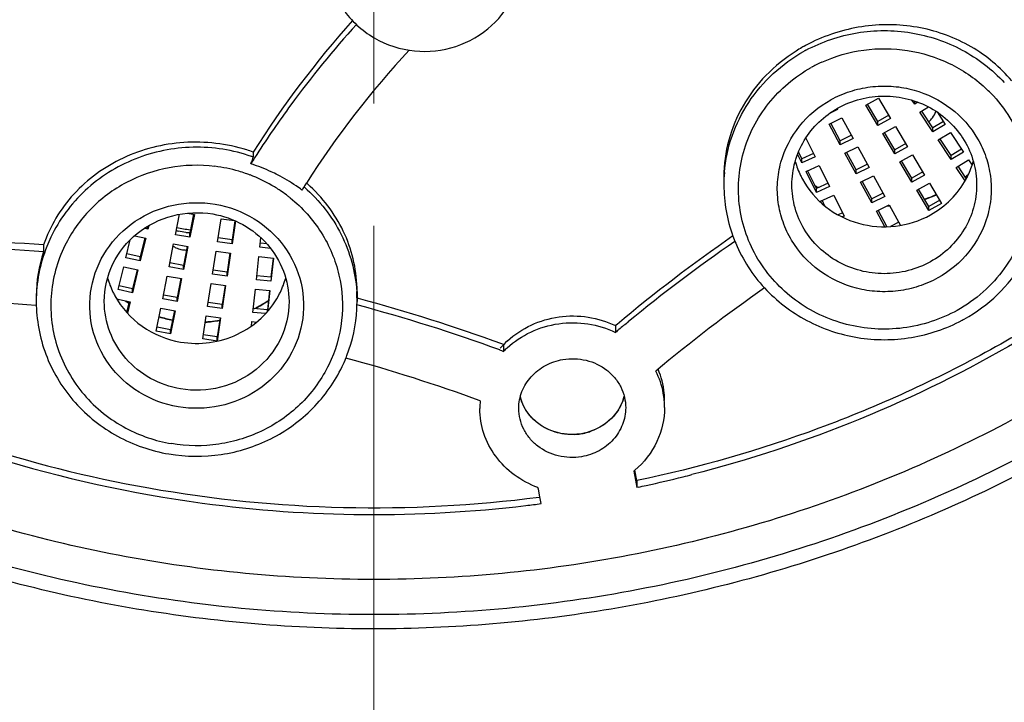
# Model space of a CAD drawing. Units: millimetres. Extents: x 72 to 8980, y -1552 to 626.
# Drawn here: x 8437 to 8457, y 235 to 249 of the extents above; entities that cross this region are included whole.
import ezdxf

# ---------------------------------------------------------------- set-up
doc = ezdxf.new("R2010")
doc.units = ezdxf.units.MM
doc.header["$MEASUREMENT"] = 0
doc.linetypes.add('CENTER', pattern=[2, 1.25, -0.25, 0.25, -0.25])
doc.layers.add('Centerline', color=4, linetype='CENTER', lineweight=15)
doc.layers.add('Dimensions', color=7, linetype='Continuous')
doc.styles.get("Standard").update_dxf_attribs({"font": 'helr45w_0.ttf'})
doc.dimstyles.get("Standard").update_dxf_attribs({"dimscale": 10, "dimtxt": 2.5, "dimasz": 0.8, "dimexe": 1, "dimexo": 1, "dimgap": 1, "dimtad": 2, "dimtih": 1, "dimtoh": 1, "dimdec": 0, "dimzin": 0, "dimdsep": 46, "dimtxsty": 'Standard', "dimblk": 'DOT', "dimcen": 2, "dimclrd": 1, "dimclre": 1, "dimclrt": 1, "dimadec": 0, "dimazin": 0, "dimtfac": 1, "dimtdec": 0, "dimtofl": 0, "dimtmove": 0, "dimatfit": 3, "dimfxl": 1, "dimtolj": 1, "dimtzin": 0, "dimarcsym": 0})

# ---------------------------------------------------------------- blocks, each defined once
blk = doc.blocks.new('_Dot')
at = {"color": 0, "linetype": 'ByBlock', "lineweight": -2}
blk.add_line((-0.5, 0), (-1, 0), dxfattribs=at)
at = {"color": 0, "linetype": 'ByBlock', "const_width": 0.5}
blk.add_lwpolyline([(-0.25, 0, 1), (0.25, 0, 1)], format="xyb", close=True, dxfattribs=at)
blk = doc.blocks.new('*D6')
at = {"layer": 'Dimensions', "color": 1, "lineweight": -2, "transparency": 16777216}
for p, q in [((8453.831, 327.087), (8557.192, 327.087)), ((8547.192, 319.087), (8547.192, 81.849)), ((8453.831, 73.849), (8557.192, 73.849))]:
    blk.add_line(p, q, dxfattribs=at)
at = {"layer": 'Dimensions', "color": 1, "lineweight": -2, "transparency": 16777216, "xscale": 8, "yscale": 8, "zscale": 8}
for p, rotation in [((8547.192, 327.087), 90), ((8547.192, 73.849), 270)]:
    blk.add_blockref('_Dot', p, dxfattribs=dict(at, rotation=rotation))
at = {"layer": 'Dimensions', "color": 1, "transparency": 16777216, "insert": (8585.066, 200.468), "char_height": 25, "attachment_point": 5}
blk.add_mtext('\\A1;255', dxfattribs=at)

msp = doc.modelspace()

# ---------------------------------------------------------------- linework, layer by layer
at = {"linetype": 'Continuous'}
for p, q in [((8453.893, 247.336), (8454.151, 247.48)), ((8454.141, 246.923), (8453.893, 247.336)), ((8454.141, 247.005), (8453.929, 247.358)), ((8454.151, 247.48), (8454.4, 247.066)), ((8454.893, 247.353), (8454.837, 247.437)), ((8454.893, 247.353), (8454.893, 247.421)), ((8454.961, 247.394), (8454.893, 247.353)), ((8453.314, 247.249), (8453.148, 247.165)), ((8453.304, 247.267), (8453.314, 247.249)), ((8454.365, 247.129), (8454.141, 247.005)), ((8454.999, 247.192), (8455.175, 247.299)), ((8455.266, 246.788), (8454.999, 247.192)), ((8455.266, 246.87), (8455.037, 247.216)), ((8455.35, 247.196), (8455.517, 246.942)), ((8453.142, 246.946), (8453.406, 247.079)), ((8453.372, 246.523), (8453.142, 246.946)), ((8453.372, 246.605), (8453.176, 246.965)), ((8453.406, 247.079), (8453.636, 246.656)), ((8454.4, 247.066), (8454.141, 246.923)), ((8454.141, 246.923), (8454.141, 247.005)), ((8455.481, 247.002), (8455.266, 246.87)), ((8455.517, 246.942), (8455.266, 246.788)), ((8453.603, 246.721), (8453.372, 246.605)), ((8454.241, 246.757), (8454.499, 246.9)), ((8454.489, 246.343), (8454.241, 246.757)), ((8454.489, 246.425), (8454.277, 246.779)), ((8454.499, 246.9), (8454.748, 246.487)), ((8455.266, 246.788), (8455.266, 246.87)), ((8455.372, 246.627), (8455.624, 246.78)), ((8455.624, 246.78), (8455.89, 246.377)), ((8452.667, 246.663), (8452.856, 246.277)), ((8453.636, 246.656), (8453.372, 246.523)), ((8453.372, 246.523), (8453.372, 246.605)), ((8454.713, 246.549), (8454.489, 246.425)), ((8455.639, 246.223), (8455.372, 246.627)), ((8455.639, 246.305), (8455.41, 246.652)), ((8452.586, 246.154), (8452.499, 246.332)), ((8452.586, 246.237), (8452.516, 246.379)), ((8452.825, 246.345), (8452.586, 246.237)), ((8453.464, 246.353), (8453.729, 246.486)), ((8453.695, 245.93), (8453.464, 246.353)), ((8453.695, 246.012), (8453.499, 246.372)), ((8453.729, 246.486), (8453.959, 246.063)), ((8454.748, 246.487), (8454.489, 246.343)), ((8454.489, 246.343), (8454.489, 246.425)), ((8454.589, 246.178), (8454.847, 246.321)), ((8454.847, 246.321), (8455.096, 245.907)), ((8455.854, 246.437), (8455.639, 246.305)), ((8455.89, 246.377), (8455.639, 246.223)), ((8452.856, 246.277), (8452.586, 246.154)), ((8452.586, 246.154), (8452.586, 246.237)), ((8453.926, 246.128), (8453.695, 246.012)), ((8454.837, 245.764), (8454.589, 246.178)), ((8454.837, 245.846), (8454.625, 246.199)), ((8455.639, 246.223), (8455.639, 246.305)), ((8455.745, 246.062), (8455.997, 246.215)), ((8455.997, 246.215), (8456.067, 246.109)), ((8452.671, 245.982), (8452.941, 246.104)), ((8452.882, 245.549), (8452.671, 245.982)), ((8452.882, 245.631), (8452.703, 245.997)), ((8452.941, 246.104), (8453.152, 245.671)), ((8453.959, 246.063), (8453.695, 245.93)), ((8453.695, 245.93), (8453.695, 246.012)), ((8455.061, 245.97), (8454.837, 245.846)), ((8455.924, 245.79), (8455.745, 246.062)), ((8455.949, 245.835), (8455.783, 246.087)), ((8450.99, 245.872), (8450.99, 245.706)), ((8453.121, 245.739), (8452.882, 245.631)), ((8453.787, 245.761), (8454.051, 245.893)), ((8454.017, 245.337), (8453.787, 245.761)), ((8454.017, 245.419), (8453.821, 245.779)), ((8454.051, 245.893), (8454.281, 245.47)), ((8455.096, 245.907), (8454.837, 245.764)), ((8454.837, 245.764), (8454.837, 245.846)), ((8454.937, 245.598), (8455.195, 245.742)), ((8455.195, 245.742), (8455.444, 245.328)), ((8453.152, 245.671), (8452.882, 245.549)), ((8452.882, 245.549), (8452.882, 245.631)), ((8454.248, 245.536), (8454.017, 245.419)), ((8455.185, 245.184), (8454.937, 245.598)), ((8455.185, 245.267), (8454.973, 245.62)), ((8452.967, 245.376), (8453.237, 245.498)), ((8452.987, 245.336), (8452.967, 245.376)), ((8453.058, 245.274), (8453, 245.392)), ((8453.237, 245.498), (8453.449, 245.066)), ((8454.281, 245.47), (8454.017, 245.337)), ((8454.017, 245.337), (8454.017, 245.419)), ((8455.409, 245.391), (8455.185, 245.267)), ((8455.444, 245.328), (8455.185, 245.184)), ((8453.418, 245.134), (8453.326, 245.093)), ((8454.109, 245.168), (8454.373, 245.301)), ((8454.282, 244.85), (8454.109, 245.168)), ((8454.326, 244.852), (8454.144, 245.186)), ((8454.373, 245.301), (8454.604, 244.877)), ((8455.185, 245.184), (8455.185, 245.267)), ((8439.773, 244.688), (8439.855, 245.105)), ((8453.449, 245.066), (8453.413, 245.05)), ((8454.571, 244.943), (8454.396, 244.855)), ((8439.209, 244.803), (8439.138, 244.819)), ((8439.226, 244.872), (8439.209, 244.803)), ((8439.209, 244.803), (8439.209, 244.863)), ((8440.066, 244.716), (8439.787, 244.767)), ((8438.76, 244.217), (8438.849, 244.583)), ((8438.94, 244.667), (8439.163, 244.617)), ((8439.145, 244.621), (8439.05, 244.234)), ((8439.163, 244.617), (8439.05, 244.152)), ((8440.066, 244.634), (8439.773, 244.688)), ((8437.075, 244.477), (8437.075, 244.339)), ((8439.642, 244.031), (8439.735, 244.5)), ((8439.735, 244.5), (8440.028, 244.446)), ((8439.05, 244.152), (8438.76, 244.217)), ((8439.05, 244.234), (8438.777, 244.295)), ((8439.05, 244.152), (8439.05, 244.234)), ((8439.935, 244.059), (8439.657, 244.11)), ((8438.601, 243.566), (8438.714, 244.031)), ((8438.714, 244.031), (8439.005, 243.966)), ((8438.986, 243.97), (8438.891, 243.583)), ((8439.005, 243.966), (8438.891, 243.5)), ((8439.935, 243.977), (8439.642, 244.031)), ((8439.512, 243.373), (8439.605, 243.843)), ((8439.605, 243.843), (8439.898, 243.789)), ((8439.882, 243.792), (8439.805, 243.402)), ((8439.898, 243.789), (8439.805, 243.32)), ((8438.891, 243.5), (8438.601, 243.566)), ((8438.891, 243.583), (8438.618, 243.644)), ((8438.891, 243.5), (8438.891, 243.583)), ((8436.925, 243.432), (8436.925, 243.322)), ((8438.568, 243.377), (8438.846, 243.314)), ((8438.827, 243.319), (8438.773, 243.099)), ((8438.846, 243.314), (8438.789, 243.082)), ((8439.805, 243.32), (8439.512, 243.373)), ((8439.805, 243.402), (8439.526, 243.453)), ((8439.805, 243.32), (8439.805, 243.402)), ((8436.931, 243.242), (8436.919, 243.243)), ((8439.381, 242.716), (8439.475, 243.186)), ((8439.475, 243.186), (8439.768, 243.132)), ((8439.752, 243.135), (8439.674, 242.745)), ((8439.768, 243.132), (8439.674, 242.663)), ((8439.674, 242.663), (8439.381, 242.716)), ((8439.674, 242.745), (8439.396, 242.796)), ((8439.674, 242.663), (8439.674, 242.745)), ((8448.806, 242.854), (8448.775, 242.829)), ((8448.775, 242.829), (8448.775, 242.69)), ((8446.404, 242.332), (8446.44, 242.318)), ((8446.44, 242.318), (8446.484, 242.302)), ((8446.484, 242.44), (8446.448, 242.454)), ((8446.484, 242.44), (8446.484, 242.302)), ((8449.146, 239.85), (8449.195, 239.594)), ((8449.209, 239.659), (8449.169, 239.87)), ((8447.195, 239.482), (8447.188, 239.518)), ((8447.225, 239.325), (8447.195, 239.482)), ((8449.195, 239.594), (8449.209, 239.521)), ((8449.209, 239.659), (8449.209, 239.521)), ((8449.24, 239.527), (8449.209, 239.521)), ((8447.225, 239.324), (8447.21, 239.322)), ((8447.251, 239.189), (8447.225, 239.325))]:
    msp.add_line(p, q, dxfattribs=at)
at = {"color": 7, "linetype": 'Continuous'}
for p, q in [((8441.361, 246.377), (8441.361, 246.274)), ((8440.022, 245.129), (8440.159, 245.103)), ((8440.143, 245.107), (8440.066, 244.716)), ((8440.159, 245.103), (8440.066, 244.634)), ((8440.634, 244.542), (8440.706, 245.014)), ((8440.706, 245.014), (8440.983, 244.975)), ((8440.989, 244.973), (8440.929, 244.582)), ((8441.001, 244.972), (8440.929, 244.5)), ((8440.066, 244.634), (8440.066, 244.716)), ((8440.929, 244.5), (8440.634, 244.542)), ((8440.929, 244.582), (8440.645, 244.622)), ((8440.929, 244.5), (8440.929, 244.582)), ((8441.501, 244.43), (8441.522, 244.623)), ((8441.643, 244.498), (8441.509, 244.512)), ((8440.013, 244.449), (8439.935, 244.059)), ((8440.028, 244.446), (8439.935, 243.977)), ((8440.532, 243.88), (8440.605, 244.353)), ((8440.605, 244.353), (8440.9, 244.311)), ((8440.887, 244.313), (8440.827, 243.92)), ((8440.9, 244.311), (8440.827, 243.838)), ((8441.719, 244.408), (8441.501, 244.43)), ((8441.428, 243.765), (8441.48, 244.24)), ((8441.48, 244.24), (8441.776, 244.21)), ((8441.768, 244.211), (8441.725, 243.817)), ((8441.776, 244.21), (8441.725, 243.735)), ((8439.935, 243.977), (8439.935, 244.059)), ((8440.827, 243.92), (8440.544, 243.96)), ((8440.827, 243.838), (8440.827, 243.92)), ((8440.827, 243.838), (8440.532, 243.88)), ((8441.725, 243.735), (8441.428, 243.765)), ((8441.725, 243.817), (8441.436, 243.846)), ((8440.43, 243.218), (8440.503, 243.691)), ((8440.503, 243.691), (8440.798, 243.649)), ((8440.786, 243.651), (8440.726, 243.258)), ((8440.798, 243.649), (8440.726, 243.176)), ((8441.355, 243.1), (8441.407, 243.575)), ((8441.407, 243.575), (8441.704, 243.545)), ((8441.695, 243.546), (8441.652, 243.152)), ((8441.704, 243.545), (8441.657, 243.12)), ((8443.487, 243.529), (8443.487, 243.322)), ((8440.726, 243.258), (8440.442, 243.299)), ((8443.504, 243.385), (8443.483, 243.391)), ((8443.518, 243.381), (8443.504, 243.385)), ((8440.726, 243.176), (8440.43, 243.218)), ((8440.726, 243.176), (8440.726, 243.258)), ((8441.614, 243.074), (8441.355, 243.1)), ((8441.652, 243.152), (8441.363, 243.181)), ((8441.652, 243.113), (8441.652, 243.152)), ((8440.329, 242.556), (8440.401, 243.029)), ((8440.401, 243.029), (8440.696, 242.987)), ((8440.684, 242.989), (8440.624, 242.597)), ((8440.696, 242.987), (8440.624, 242.514)), ((8441.325, 242.82), (8441.334, 242.91)), ((8441.334, 242.91), (8441.431, 242.9)), ((8440.624, 242.514), (8440.329, 242.556)), ((8440.624, 242.597), (8440.34, 242.637)), ((8440.624, 242.514), (8440.624, 242.597))]:
    msp.add_line(p, q, dxfattribs=at)
for centre, radius, start, end in [((8458.889, 235.229), 20.773, 138.24, 147.5432), ((8459.048, 234.931), 20.98, 137.932, 143.7363), ((8458.617, 235.257), 20.439, 143.7585, 147.2005), ((8440.197, 243.085), 3.492, 70.5288, 72.7569), ((8458.414, 235.39), 20.197, 147.2076, 147.853), ((8440.129, 242.464), 3.859, 71.9304, 72.112), ((8458.568, 235.39), 19.157, 147.2858, 147.5492), ((8440.339, 243.324), 3.213, 48.446, 48.8815), ((8440.344, 243.329), 3.205, 47.0703, 48.4464), ((8458.544, 235.405), 19.129, 147.5492, 147.7934), ((8439.994, 245.221), 0.491, 269.4881, 278.8454), ((8439.995, 244.866), 0.492, 257.1643, 270.3547), ((8440.32, 244.289), 1.776, 334.1254, 344.0425), ((8440.314, 244.292), 1.783, 331.41, 334.1181), ((8440.247, 245.467), 2.557, 301.2851, 303.9112), ((8440.425, 243.322), 3.062, 359.4642, 359.9954), ((8440.223, 245.51), 2.606, 296.4939, 298.2349), ((8440.232, 245.493), 2.587, 298.2329, 301.2836), ((8440.412, 243.325), 3.074, 338.8744, 357.06), ((8440.425, 243.322), 3.061, 357.096, 359.4642), ((8440.207, 245.555), 2.654, 273.8111, 275.9799), ((8440.206, 245.561), 2.66, 275.984, 280.2051), ((8440.382, 243.337), 3.107, 334.3533, 337.8238), ((8440.401, 243.329), 3.087, 337.8264, 338.8811)]:
    msp.add_arc(centre, radius, start, end, dxfattribs=at)
at = {"linetype": 'Continuous'}
for centre, radius, start, end in [((8454.293, 245.543), 3.426, 119.0296, 119.8903), ((8454.307, 245.517), 3.455, 115.95, 119.0255), ((8458.939, 235.143), 19.603, 137.1981, 147.2637), ((8454.29, 245.547), 3.421, 119.8899, 122.1844), ((8454.227, 245.559), 3.292, 118.2388, 119.0293), ((8454.237, 245.481), 3.003, 116.953, 119.0277), ((8454.25, 245.454), 3.034, 114.5197, 116.9527), ((8454.35, 245.54), 2.928, 42.6836, 47.3184), ((8454.242, 245.525), 2.196, 117.4779, 119.0284), ((8454.892, 247.364), 0.465, 308.3743, 315.5156), ((8454.157, 246.673), 1.776, 195.9864, 205.8785), ((8454.384, 246.674), 1.777, 334.1167, 344.0096), ((8454.021, 245.707), 3.031, 175.2034, 180.0066), ((8454.326, 247.821), 2.53, 309.3481, 311.2131), ((8454.334, 247.823), 2.522, 310.4036, 311.2587), ((8454.169, 246.679), 1.789, 205.8715, 208.5718), ((8454.329, 247.829), 2.529, 309.1918, 310.4034), ((8454.371, 246.679), 1.791, 331.433, 334.1246), ((8454.058, 245.708), 3.068, 180.0249, 199.9695), ((8454.238, 247.865), 2.574, 237.2808, 238.9634), ((8454.24, 247.855), 2.571, 237.3406, 239.1352), ((8454.242, 247.872), 2.581, 238.9627, 239.3565), ((8454.281, 247.908), 2.622, 288.102, 288.8249), ((8454.279, 247.902), 2.623, 288.2188, 289.0135), ((8454.28, 247.91), 2.624, 288.8254, 293.7135), ((8454.283, 247.891), 2.611, 289.0134, 293.856), ((8454.27, 247.942), 2.665, 271.3269, 272.4392), ((8454.271, 247.951), 2.666, 271.6538, 272.3401), ((8439.992, 245.212), 0.482, 245.182, 249.7872), ((8443.818, 268.611), 24.116, 260.4121, 261.0731), ((8434.424, 209.465), 35.113, 85.6697, 90.7957), ((8440.009, 243.308), 3.087, 154.4745, 158.3169), ((8469.585, 218.045), 32.362, 124.6691, 129.9475), ((8469.51, 218.004), 32.24, 124.5697, 129.4206), ((8454.088, 245.718), 3.1, 199.9565, 202.8828), ((8454.126, 245.735), 3.142, 202.9094, 222.8528), ((8434.427, 209.403), 35.036, 85.665, 90.7999), ((8439.971, 243.321), 3.046, 158.2853, 179.9784), ((8439.748, 243.431), 2.823, 161.2329, 179.975), ((8439.991, 244.853), 0.479, 236.4553, 244.2525), ((8439.993, 244.859), 0.485, 244.2857, 257.1505), ((8440.088, 244.288), 1.772, 196.0156, 205.8892), ((8440.107, 244.297), 1.793, 205.8884, 208.579), ((8469.55, 218.107), 31.05, 124.8116, 129.9848), ((8434.462, 209.668), 33.665, 85.8144, 90.8291), ((8439.972, 243.322), 3.047, 180.006, 181.5171), ((8440.172, 245.466), 2.565, 236.104, 238.1458), ((8440.167, 245.472), 2.563, 236.5512, 238.2649), ((8434.699, 210.435), 34.106, 69.8486, 75.013), ((8434.648, 210.138), 34.273, 69.9393, 75.0605), ((8440.204, 245.539), 2.645, 253.1897, 259.3061), ((8440.205, 245.557), 2.656, 253.2683, 259.3592), ((8469.186, 218.404), 31.724, 129.4274, 129.8857), ((8454.31, 245.84), 3.291, 298.1864, 299.0293), ((8469.137, 218.463), 31.648, 129.8858, 130.0457), ((8447.792, 241.172), 1.821, 132.3595, 139.0393), ((8447.796, 241.029), 1.828, 132.7215, 135.8669), ((8434.716, 210.582), 32.718, 69.8118, 74.8659), ((8448.134, 241.15), 1.644, 10.4265, 27.0779), ((8448.149, 241.293), 1.629, 5.4989, 23.2883), ((8443.78, 265.05), 26.079, 243.2103, 262.3803), ((8443.767, 265.156), 26.045, 243.3661, 259.9639), ((8447.613, 241.132), 1.614, 174.4094, 180.0212), ((8447.737, 241.608), 0.943, 194.5685, 198.485), ((8447.736, 241.607), 0.941, 194.5518, 197.2954), ((8447.997, 241.636), 0.988, 327.7127, 339.257), ((8448.025, 241.625), 0.958, 339.2893, 345.4691), ((8448.03, 241.623), 0.952, 342.4957, 345.6274), ((8448.16, 241.157), 1.617, 0.005, 10.3468), ((8448.164, 241.296), 1.613, 359.9971, 5.4444), ((8440.201, 243.446), 3.073, 242.0229, 260.3806), ((8447.881, 241.783), 1.18, 272.7696, 278.7151), ((8447.881, 241.779), 1.176, 278.7243, 281.2545), ((8447.882, 241.777), 1.175, 281.2515, 287.9969), ((8447.958, 241.278), 1.858, 309.7707, 310.7026), ((8443.858, 265.168), 26.199, 282.2137, 283.9159), ((8443.857, 265.171), 26.202, 283.9159, 284.3194), ((8443.832, 265.463), 26.358, 259.9429, 277.3633), ((8443.862, 265.148), 26.179, 281.8538, 282.2135), ((8443.831, 265.33), 26.364, 262.3501, 276.7734), ((8443.842, 265.242), 26.275, 276.7734, 277.455)]:
    msp.add_arc(centre, radius, start, end, dxfattribs=at)
at = {"color": 9, "linetype": 'Continuous'}
for centre, radius, start, end in [((8440.223, 243.126), 3.348, 70.1178, 70.6655), ((8440.207, 243.013), 3.095, 78.4718, 83.1147), ((8440.212, 243.038), 3.069, 73.8364, 78.4727), ((8440.215, 243.049), 3.057, 71.0775, 73.8294), ((8440.212, 243.041), 3.066, 69.2326, 71.0783), ((8440.22, 243.061), 3.045, 59.9262, 69.2457), ((8440.239, 243.096), 3.004, 55.5268, 59.8969), ((8440.246, 243.106), 2.992, 52.3516, 55.5276), ((8440.296, 243.234), 3.217, 48.8822, 49.1156), ((8440.257, 243.12), 2.975, 51.1957, 52.3498), ((8440.45, 243.322), 3.037, 3.7006, 3.9096), ((8440.448, 243.322), 3.039, 0.003, 3.7001), ((8440.244, 245.459), 2.557, 301.7676, 303.9833), ((8440.222, 245.498), 2.602, 296.8531, 297.5777), ((8440.231, 245.481), 2.583, 297.5736, 301.4791), ((8440.243, 245.461), 2.56, 301.4845, 301.7677), ((8440.207, 245.543), 2.649, 273.7931, 276.8941), ((8440.206, 245.544), 2.65, 276.8976, 280.2154)]:
    msp.add_arc(centre, radius, start, end, dxfattribs=at)
at = {"linetype": 'Continuous'}
for points, knots in [([(8443.831, 325.262), (8439.911, 325.262), (8434.012, 324.709), (8426.382, 322.889), (8418.981, 320.369), (8410.26, 315.944), (8402.56, 309.955), (8397.214, 304.374), (8392.466, 298.338), (8387.7, 289.992), (8384.095, 279.084), (8382.748, 267.702), (8383.713, 256.284), (8386.951, 245.268), (8391.436, 236.777), (8395.98, 230.595), (8401.138, 224.85), (8408.634, 218.625), (8417.204, 213.931), (8424.518, 211.183), (8432.084, 209.127), (8437.961, 208.392), (8441.879, 208.27)], [0, 0, 0, 0, 0.063543, 0.095297, 0.126995, 0.190093, 0.252811, 0.284052, 0.315191, 0.377109, 0.438727, 0.500174, 0.561608, 0.623188, 0.685049, 0.716155, 0.747362, 0.810012, 0.873052, 0.904729, 0.936465, 1, 1, 1, 1]), ([(8445.783, 208.27), (8449.701, 208.392), (8455.579, 209.127), (8463.145, 211.183), (8470.458, 213.931), (8479.028, 218.625), (8486.525, 224.85), (8491.683, 230.595), (8496.226, 236.777), (8500.712, 245.268), (8503.95, 256.284), (8504.915, 267.702), (8503.567, 279.084), (8499.963, 289.992), (8495.196, 298.338), (8490.449, 304.374), (8485.102, 309.955), (8477.403, 315.944), (8468.681, 320.369), (8461.28, 322.889), (8453.651, 324.709), (8447.752, 325.262), (8443.831, 325.262)], [0, 0, 0, 0, 0.063535, 0.095271, 0.126948, 0.189988, 0.252638, 0.283845, 0.31495, 0.376812, 0.438391, 0.499825, 0.561272, 0.62289, 0.684809, 0.715948, 0.747189, 0.809907, 0.873005, 0.904703, 0.936457, 1, 1, 1, 1]), ([(8446.292, 212.709), (8449.637, 212.853), (8454.648, 213.511), (8461.113, 215.251), (8467.376, 217.546), (8474.753, 221.426), (8481.297, 226.548), (8485.88, 231.278), (8489.982, 236.372), (8494.182, 243.386), (8497.549, 252.556), (8499.126, 262.166), (8498.858, 271.891), (8496.755, 281.405), (8493.534, 288.888), (8490.152, 294.451), (8486.244, 299.711), (8480.443, 305.607), (8473.649, 310.372), (8467.75, 313.425), (8461.572, 315.956), (8456.694, 317.231), (8453.4, 317.789)], [0, 0, 0, 0, 0.063763, 0.095609, 0.127392, 0.190635, 0.253466, 0.284746, 0.315915, 0.377872, 0.439484, 0.50088, 0.562216, 0.623659, 0.68536, 0.716378, 0.747501, 0.810013, 0.87297, 0.904631, 0.936377, 1, 1, 1, 1]), ([(8406.616, 306.723), (8404.496, 304.948), (8400.523, 301.089), (8395.516, 294.496), (8391.584, 287.257), (8388.817, 279.534), (8387.278, 271.5), (8387.001, 263.335), (8387.993, 255.221), (8390.231, 247.341), (8393.664, 239.871), (8398.216, 232.977), (8403.783, 226.813), (8410.241, 221.516), (8417.445, 217.203), (8425.236, 213.968), (8433.438, 211.884), (8439.062, 211.293), (8441.879, 211.199)], [0, 0, 0, 0, 0.062767, 0.125168, 0.187235, 0.249031, 0.310643, 0.372175, 0.433738, 0.495441, 0.557381, 0.619631, 0.682237, 0.745211, 0.808536, 0.87216, 0.936007, 1, 1, 1, 1]), ([(8492.436, 293.651), (8494.939, 289.637), (8498.895, 280.926), (8501.13, 266.8), (8499.511, 252.587), (8494.146, 239.264), (8485.411, 227.728), (8473.901, 218.746), (8460.406, 212.906), (8450.665, 211.361), (8445.783, 211.199)], [0, 0, 0, 0, 0.123884, 0.247079, 0.37022, 0.493956, 0.618772, 0.744859, 0.872074, 1, 1, 1, 1]), ([(8440.917, 212.236), (8437.407, 212.413), (8430.414, 213.408), (8420.408, 216.775), (8411.235, 221.897), (8403.229, 228.593), (8396.677, 236.624), (8391.817, 245.706), (8388.828, 255.507), (8388.155, 262.3), (8388.155, 265.682)], [0, 0, 0, 0, 0.127459, 0.254464, 0.380775, 0.506208, 0.630709, 0.754357, 0.877354, 1, 1, 1, 1]), ([(8499.508, 265.682), (8499.508, 262.3), (8498.835, 255.507), (8495.845, 245.706), (8490.986, 236.624), (8484.434, 228.593), (8476.427, 221.897), (8467.255, 216.775), (8457.249, 213.408), (8450.256, 212.413), (8446.745, 212.236)], [0, 0, 0, 0, 0.122646, 0.245643, 0.369291, 0.493792, 0.619225, 0.745536, 0.872541, 1, 1, 1, 1]), ([(8441.853, 212.012), (8438.291, 212.134), (8431.184, 213.034), (8420.991, 216.314), (8411.629, 221.403), (8403.444, 228.117), (8396.738, 236.213), (8391.76, 245.396), (8388.696, 255.324), (8388.006, 262.212), (8388.006, 265.641)], [0, 0, 0, 0, 0.127448, 0.254466, 0.380798, 0.506249, 0.630759, 0.754401, 0.87738, 1, 1, 1, 1]), ([(8499.657, 265.641), (8499.657, 262.211), (8498.966, 255.321), (8495.9, 245.389), (8490.918, 236.203), (8484.208, 228.106), (8476.018, 221.391), (8466.649, 216.305), (8456.452, 213.028), (8449.341, 212.131), (8445.778, 212.011)], [0, 0, 0, 0, 0.122619, 0.245597, 0.369239, 0.493749, 0.619201, 0.745534, 0.872552, 1, 1, 1, 1]), ([(8446.301, 212.568), (8449.766, 212.717), (8456.673, 213.643), (8466.577, 216.873), (8475.685, 221.831), (8483.668, 228.344), (8490.245, 236.185), (8495.179, 245.077), (8498.293, 254.702), (8499.08, 261.395), (8499.143, 264.733)], [0, 0, 0, 0, 0.127384, 0.254357, 0.380659, 0.506106, 0.630638, 0.754323, 0.877348, 1, 1, 1, 1]), ([(8471.556, 263.571), (8471.556, 262.699), (8471.466, 260.953), (8471.066, 258.361), (8470.404, 255.819), (8469.178, 252.528), (8467.021, 248.653), (8464.129, 245.272), (8461.444, 242.934), (8459.255, 241.374), (8456.918, 240.027), (8453.632, 238.534), (8449.267, 237.262), (8443.831, 236.749), (8438.396, 237.262), (8434.03, 238.534), (8430.745, 240.027), (8428.408, 241.374), (8426.219, 242.934), (8423.534, 245.272), (8420.641, 248.653), (8418.484, 252.528), (8417.259, 255.819), (8416.596, 258.361), (8416.196, 260.953), (8416.107, 262.699), (8416.107, 263.571)], [0, 0, 0, 0, 0.030648, 0.061327, 0.092048, 0.122839, 0.184618, 0.246844, 0.278176, 0.309627, 0.341188, 0.372849, 0.436334, 0.5, 0.563666, 0.627151, 0.658812, 0.690373, 0.721824, 0.753156, 0.815382, 0.877161, 0.907952, 0.938673, 0.969352, 1, 1, 1, 1]), ([(8470.626, 263.394), (8470.626, 262.552), (8470.539, 260.865), (8470.153, 258.36), (8469.512, 255.903), (8468.328, 252.722), (8466.243, 248.977), (8463.448, 245.709), (8460.853, 243.45), (8458.737, 241.942), (8456.479, 240.641), (8453.303, 239.198), (8449.084, 237.969), (8443.831, 237.473), (8438.578, 237.969), (8434.359, 239.198), (8431.184, 240.641), (8428.925, 241.942), (8426.81, 243.45), (8424.215, 245.709), (8421.42, 248.977), (8419.335, 252.722), (8418.151, 255.903), (8417.51, 258.36), (8417.123, 260.865), (8417.037, 262.552), (8417.037, 263.394)], [0, 0, 0, 0, 0.030648, 0.061327, 0.092048, 0.122839, 0.184618, 0.246844, 0.278176, 0.309627, 0.341188, 0.372849, 0.436334, 0.5, 0.563666, 0.627151, 0.658812, 0.690373, 0.721824, 0.753156, 0.815382, 0.877161, 0.907952, 0.938673, 0.969352, 1, 1, 1, 1]), ([(8471.505, 258.754), (8471.207, 257.215), (8470.549, 254.936), (8469.28, 252.056), (8467.753, 249.285), (8465.383, 246.077), (8462.482, 243.321), (8459.896, 241.43), (8457.141, 239.757), (8453.432, 238.108), (8448.704, 236.9), (8443.831, 236.493), (8438.958, 236.9), (8434.231, 238.108), (8430.522, 239.757), (8427.767, 241.43), (8425.181, 243.321), (8422.28, 246.077), (8419.91, 249.285), (8418.382, 252.056), (8417.113, 254.936), (8416.455, 257.215), (8416.158, 258.754)], [0, 0, 0, 0, 0.061312, 0.092092, 0.122954, 0.184897, 0.247244, 0.2786, 0.31005, 0.373149, 0.436506, 0.5, 0.563494, 0.626851, 0.68995, 0.721401, 0.752756, 0.815103, 0.877046, 0.907908, 0.938688, 1, 1, 1, 1]), ([(8444.557, 248.459), (8444.837, 248.416), (8445.421, 248.448), (8446.194, 248.843), (8446.728, 249.514), (8446.856, 250.072), (8446.856, 250.346)], [0, 0, 0, 0, 0.254421, 0.50672, 0.754957, 1, 1, 1, 1]), ([(8443.146, 249.391), (8443.293, 249.145), (8443.71, 248.714), (8444.269, 248.503), (8444.557, 248.459)], [0, 0, 0, 0, 0.49614, 1, 1, 1, 1]), ([(8456.877, 247.833), (8456.647, 248.11), (8456.072, 248.588), (8455.015, 248.977), (8453.873, 249.01), (8453.135, 248.79), (8452.795, 248.624)], [0, 0, 0, 0, 0.24249, 0.491518, 0.745369, 1, 1, 1, 1]), ([(8452.67, 248.459), (8452.994, 248.633), (8453.706, 248.875), (8454.828, 248.875), (8455.888, 248.52), (8456.48, 248.065), (8456.726, 247.798)], [0, 0, 0, 0, 0.250441, 0.501889, 0.752305, 1, 1, 1, 1]), ([(8452.468, 248.443), (8452.244, 248.301), (8451.831, 247.969), (8451.356, 247.342), (8451.058, 246.63), (8450.99, 246.123), (8450.99, 245.873)], [0, 0, 0, 0, 0.257431, 0.50962, 0.756674, 1, 1, 1, 1]), ([(8451, 245.96), (8451.022, 246.213), (8451.129, 246.717), (8451.472, 247.411), (8451.978, 248.005), (8452.403, 248.311), (8452.63, 248.438)], [0, 0, 0, 0, 0.247233, 0.495918, 0.746771, 1, 1, 1, 1]), ([(8452.991, 248.214), (8453.263, 248.338), (8453.846, 248.506), (8454.754, 248.497), (8455.618, 248.231), (8456.118, 247.893), (8456.335, 247.693)], [0, 0, 0, 0, 0.250495, 0.50168, 0.751983, 1, 1, 1, 1]), ([(8455.762, 243.141), (8455.424, 242.954), (8454.667, 242.707), (8453.483, 242.782), (8452.415, 243.285), (8451.624, 244.146), (8451.236, 245.237), (8451.316, 246.39), (8451.847, 247.421), (8452.446, 247.922), (8452.779, 248.107)], [0, 0, 0, 0, 0.126958, 0.25439, 0.380896, 0.505586, 0.628625, 0.751167, 0.874663, 1, 1, 1, 1]), ([(8453.229, 247.473), (8453.354, 247.538), (8453.618, 247.645), (8454.036, 247.728), (8454.463, 247.732), (8455.02, 247.632), (8455.662, 247.316), (8456.134, 246.784), (8456.363, 246.281), (8456.456, 245.879), (8456.466, 245.467), (8456.369, 244.927), (8456.042, 244.3), (8455.607, 243.938), (8455.364, 243.803)], [0, 0, 0, 0, 0.063527, 0.12733, 0.191203, 0.255007, 0.381147, 0.505475, 0.567289, 0.628815, 0.690225, 0.751708, 0.874936, 1, 1, 1, 1]), ([(8456.503, 247.526), (8456.648, 247.368), (8456.903, 247.021), (8457.159, 246.43), (8457.272, 245.799), (8457.239, 245.16), (8457.06, 244.543), (8456.744, 243.98), (8456.308, 243.498), (8455.952, 243.246), (8455.762, 243.141)], [0, 0, 0, 0, 0.125491, 0.250046, 0.374005, 0.497828, 0.622008, 0.746951, 0.872943, 1, 1, 1, 1]), ([(8455.364, 243.803), (8455.24, 243.734), (8454.977, 243.62), (8454.558, 243.526), (8454.127, 243.513), (8453.563, 243.602), (8452.91, 243.908), (8452.424, 244.438), (8452.187, 244.943), (8452.088, 245.347), (8452.074, 245.763), (8452.168, 246.309), (8452.494, 246.943), (8452.932, 247.309), (8453.177, 247.445)], [0, 0, 0, 0, 0.063448, 0.127233, 0.1911, 0.25492, 0.38112, 0.505509, 0.567345, 0.628882, 0.690291, 0.751766, 0.874959, 1, 1, 1, 1]), ([(8453.326, 247.279), (8453.469, 247.358), (8453.778, 247.481), (8454.271, 247.543), (8454.764, 247.481), (8455.224, 247.298), (8455.62, 247.007), (8455.924, 246.626), (8456.116, 246.183), (8456.16, 245.864), (8456.16, 245.706)], [0, 0, 0, 0, 0.126216, 0.253085, 0.37993, 0.506158, 0.631291, 0.755151, 0.877899, 1, 1, 1, 1]), ([(8452.382, 245.706), (8452.382, 245.864), (8452.425, 246.183), (8452.617, 246.626), (8452.921, 247.007), (8453.184, 247.2), (8453.326, 247.279)], [0, 0, 0, 0, 0.24725, 0.495791, 0.746636, 1, 1, 1, 1]), ([(8455.223, 247.039), (8455.235, 247.051), (8455.279, 247.101), (8455.312, 247.162), (8455.328, 247.209)], [0, 0, 0, 0, 0.252285, 1, 1, 1, 1]), ([(8462.499, 246.986), (8461.62, 246.066), (8459.71, 244.354), (8456.484, 242.247), (8452.963, 240.638), (8450.474, 239.923), (8449.209, 239.659)], [0, 0, 0, 0, 0.248034, 0.497505, 0.748254, 1, 1, 1, 1]), ([(8462.598, 246.952), (8461.782, 246.087), (8460.016, 244.47), (8457.044, 242.44), (8453.802, 240.839), (8451.507, 240.081), (8450.338, 239.783)], [0, 0, 0, 0, 0.248107, 0.497573, 0.748272, 1, 1, 1, 1]), ([(8441.232, 246.42), (8440.82, 246.548), (8439.943, 246.652), (8438.88, 246.382), (8438.148, 245.95), (8437.68, 245.533), (8437.311, 245.039), (8437.14, 244.668), (8437.075, 244.477)], [0, 0, 0, 0, 0.256619, 0.510933, 0.636118, 0.759238, 0.880393, 1, 1, 1, 1]), ([(8441.331, 246.285), (8440.949, 246.419), (8440.129, 246.549), (8438.919, 246.303), (8437.881, 245.651), (8437.394, 244.994), (8437.224, 244.638)], [0, 0, 0, 0, 0.252265, 0.504361, 0.753959, 1, 1, 1, 1]), ([(8440.578, 246.085), (8440.269, 246.122), (8439.639, 246.103), (8438.75, 245.797), (8438.002, 245.242), (8437.642, 244.736), (8437.509, 244.464)], [0, 0, 0, 0, 0.252829, 0.504576, 0.753798, 1, 1, 1, 1]), ([(8452.597, 245.823), (8452.715, 245.607), (8453.047, 245.217), (8453.733, 244.873), (8454.502, 244.813), (8454.996, 244.971), (8455.215, 245.093)], [0, 0, 0, 0, 0.246407, 0.496557, 0.748712, 1, 1, 1, 1]), ([(8455.215, 245.093), (8455.368, 245.178), (8455.65, 245.389), (8455.862, 245.671), (8455.944, 245.823)], [0, 0, 0, 0, 0.502781, 1, 1, 1, 1]), ([(8455.215, 244.134), (8455.072, 244.054), (8454.764, 243.932), (8454.271, 243.87), (8453.777, 243.932), (8453.317, 244.115), (8452.921, 244.406), (8452.617, 244.786), (8452.425, 245.229), (8452.382, 245.548), (8452.382, 245.706)], [0, 0, 0, 0, 0.126216, 0.253085, 0.37993, 0.506158, 0.631291, 0.755151, 0.877899, 1, 1, 1, 1]), ([(8456.16, 245.706), (8456.16, 245.548), (8456.116, 245.229), (8455.924, 244.786), (8455.62, 244.406), (8455.357, 244.212), (8455.215, 244.134)], [0, 0, 0, 0, 0.24725, 0.495791, 0.746636, 1, 1, 1, 1]), ([(8455.907, 242.962), (8456.153, 243.099), (8456.611, 243.436), (8457.141, 244.099), (8457.475, 244.873), (8457.552, 245.43), (8457.552, 245.706)], [0, 0, 0, 0, 0.252785, 0.503426, 0.752231, 1, 1, 1, 1]), ([(8439.826, 241.169), (8439.547, 241.217), (8439.005, 241.418), (8438.371, 241.997), (8438.015, 242.77), (8437.996, 243.617), (8438.316, 244.404), (8438.924, 245.011), (8439.722, 245.347), (8440.305, 245.358), (8440.586, 245.311)], [0, 0, 0, 0, 0.126828, 0.251939, 0.375272, 0.497794, 0.620972, 0.745876, 0.872536, 1, 1, 1, 1]), ([(8442.121, 245.438), (8442.368, 245.24), (8442.798, 244.761), (8443.169, 243.877), (8443.225, 242.923), (8442.956, 242.003), (8442.396, 241.218), (8441.604, 240.649), (8440.667, 240.355), (8440.007, 240.362), (8439.688, 240.417)], [0, 0, 0, 0, 0.124964, 0.248485, 0.371319, 0.494502, 0.618919, 0.744926, 0.872216, 1, 1, 1, 1]), ([(8440.586, 245.311), (8440.865, 245.263), (8441.407, 245.062), (8442.04, 244.483), (8442.397, 243.71), (8442.416, 242.863), (8442.095, 242.076), (8441.488, 241.47), (8440.69, 241.134), (8440.106, 241.122), (8439.826, 241.169)], [0, 0, 0, 0, 0.126828, 0.251939, 0.375272, 0.497794, 0.620972, 0.745876, 0.872536, 1, 1, 1, 1]), ([(8438.317, 243.322), (8438.317, 243.585), (8438.441, 244.121), (8438.958, 244.762), (8439.704, 245.133), (8440.265, 245.156), (8440.534, 245.111)], [0, 0, 0, 0, 0.24502, 0.49327, 0.745589, 1, 1, 1, 1]), ([(8437.509, 244.464), (8437.351, 244.142), (8437.157, 243.43), (8437.301, 242.335), (8437.852, 241.369), (8438.437, 240.905), (8438.76, 240.732)], [0, 0, 0, 0, 0.248374, 0.496268, 0.746336, 1, 1, 1, 1]), ([(8451.823, 243.599), (8452.069, 243.333), (8452.659, 242.879), (8453.716, 242.526), (8454.833, 242.526), (8455.542, 242.766), (8455.864, 242.939)], [0, 0, 0, 0, 0.248094, 0.498436, 0.749634, 1, 1, 1, 1]), ([(8439.878, 241.534), (8439.663, 241.57), (8439.245, 241.716), (8438.732, 242.128), (8438.395, 242.685), (8438.317, 243.112), (8438.317, 243.322)], [0, 0, 0, 0, 0.254429, 0.505895, 0.754055, 1, 1, 1, 1]), ([(8438.532, 243.439), (8438.666, 243.194), (8439.057, 242.759), (8439.598, 242.541), (8439.878, 242.493)], [0, 0, 0, 0, 0.495875, 1, 1, 1, 1]), ([(8436.926, 243.242), (8436.936, 242.881), (8437.086, 242.153), (8437.677, 241.209), (8438.558, 240.513), (8439.272, 240.267), (8439.638, 240.205)], [0, 0, 0, 0, 0.246678, 0.495199, 0.746411, 1, 1, 1, 1]), ([(8446.556, 242.372), (8446.699, 242.504), (8447.032, 242.726), (8447.609, 242.896), (8448.212, 242.894), (8448.598, 242.776), (8448.775, 242.69)], [0, 0, 0, 0, 0.246457, 0.497837, 0.750409, 1, 1, 1, 1]), ([(8446.565, 242.518), (8446.708, 242.649), (8447.041, 242.868), (8447.615, 243.035), (8448.215, 243.032), (8448.598, 242.914), (8448.775, 242.829)], [0, 0, 0, 0, 0.246526, 0.497899, 0.750424, 1, 1, 1, 1]), ([(8446.795, 241.136), (8446.795, 241.253), (8446.84, 241.491), (8447.036, 241.802), (8447.333, 242.033), (8447.574, 242.115), (8447.698, 242.136)], [0, 0, 0, 0, 0.240509, 0.48652, 0.740146, 1, 1, 1, 1]), ([(8447.698, 242.136), (8447.855, 242.162), (8448.178, 242.152), (8448.541, 241.981), (8448.763, 241.768), (8448.887, 241.58), (8448.964, 241.371), (8448.982, 241.224), (8448.982, 241.15)], [0, 0, 0, 0, 0.25962, 0.513643, 0.637906, 0.759946, 0.880341, 1, 1, 1, 1]), ([(8439.638, 240.205), (8439.99, 240.145), (8440.716, 240.138), (8441.747, 240.464), (8442.618, 241.093), (8443.032, 241.678), (8443.183, 241.992)], [0, 0, 0, 0, 0.252317, 0.503816, 0.753206, 1, 1, 1, 1]), ([(8446.965, 241.066), (8446.951, 241.086), (8446.899, 241.168), (8446.859, 241.258), (8446.837, 241.327)], [0, 0, 0, 0, 0.252082, 1, 1, 1, 1]), ([(8448.078, 240.619), (8447.948, 240.597), (8447.681, 240.597), (8447.308, 240.727), (8447.008, 240.971), (8446.882, 241.193), (8446.843, 241.309)], [0, 0, 0, 0, 0.258058, 0.512539, 0.75993, 1, 1, 1, 1]), ([(8448.938, 241.337), (8448.916, 241.267), (8448.876, 241.177), (8448.823, 241.094), (8448.809, 241.074)], [0, 0, 0, 0, 0.74762, 1, 1, 1, 1]), ([(8447.188, 239.518), (8447.016, 239.581), (8446.69, 239.753), (8446.304, 240.137), (8446.056, 240.61), (8445.999, 240.959), (8445.999, 241.132)], [0, 0, 0, 0, 0.258659, 0.510829, 0.757063, 1, 1, 1, 1]), ([(8448.078, 240.149), (8447.922, 240.122), (8447.598, 240.133), (8447.235, 240.304), (8447.013, 240.518), (8446.889, 240.706), (8446.812, 240.916), (8446.795, 241.063), (8446.795, 241.136)], [0, 0, 0, 0, 0.259509, 0.513615, 0.637964, 0.760062, 0.88045, 1, 1, 1, 1]), ([(8448.982, 241.15), (8448.982, 241.034), (8448.936, 240.795), (8448.741, 240.483), (8448.444, 240.252), (8448.203, 240.17), (8448.078, 240.149)], [0, 0, 0, 0, 0.240553, 0.486699, 0.74033, 1, 1, 1, 1]), ([(8448.832, 241.109), (8448.751, 240.981), (8448.527, 240.758), (8448.231, 240.645), (8448.078, 240.619)], [0, 0, 0, 0, 0.491975, 1, 1, 1, 1]), ([(8449.777, 241.157), (8449.777, 240.918), (8449.665, 240.426), (8449.356, 240.031), (8449.169, 239.87)], [0, 0, 0, 0, 0.492558, 1, 1, 1, 1]), ([(8447.938, 240.604), (8447.749, 240.595), (8447.368, 240.667), (8447.068, 240.916), (8446.965, 241.066)], [0, 0, 0, 0, 0.509351, 1, 1, 1, 1]), ([(8448.809, 241.074), (8448.743, 240.978), (8448.573, 240.806), (8448.359, 240.697), (8448.245, 240.66)], [0, 0, 0, 0, 0.493389, 1, 1, 1, 1])]:
    msp.add_open_spline(points, degree=3, knots=knots, dxfattribs=at)
at = {"color": 7, "linetype": 'Continuous'}
for points, knots in [([(8441.314, 246.137), (8441.327, 246.165), (8441.343, 246.203), (8441.358, 246.249), (8441.361, 246.267), (8441.361, 246.274)], [0, 0, 0, 0, 0.627346, 0.849608, 1, 1, 1, 1]), ([(8441.863, 245.91), (8441.82, 245.933), (8441.645, 246.017), (8441.464, 246.088), (8441.326, 246.133)], [0, 0, 0, 0, 0.249144, 1, 1, 1, 1]), ([(8442.359, 245.6), (8442.32, 245.63), (8442.162, 245.744), (8441.993, 245.844), (8441.863, 245.91)], [0, 0, 0, 0, 0.248762, 1, 1, 1, 1]), ([(8443.487, 243.53), (8443.487, 243.728), (8443.444, 244.126), (8443.256, 244.7), (8442.95, 245.229), (8442.678, 245.536), (8442.527, 245.676)], [0, 0, 0, 0, 0.245905, 0.493618, 0.744647, 1, 1, 1, 1]), ([(8440.534, 245.111), (8440.749, 245.074), (8441.167, 244.929), (8441.679, 244.517), (8442.016, 243.959), (8442.095, 243.533), (8442.095, 243.322)], [0, 0, 0, 0, 0.254429, 0.505895, 0.754055, 1, 1, 1, 1]), ([(8439.878, 242.493), (8440.073, 242.46), (8440.475, 242.453), (8441.05, 242.624), (8441.544, 242.957), (8441.787, 243.27), (8441.879, 243.439)], [0, 0, 0, 0, 0.252593, 0.504307, 0.753674, 1, 1, 1, 1]), ([(8442.095, 243.322), (8442.095, 243.06), (8441.971, 242.524), (8441.453, 241.882), (8440.708, 241.511), (8440.147, 241.488), (8439.878, 241.534)], [0, 0, 0, 0, 0.24502, 0.49327, 0.745589, 1, 1, 1, 1])]:
    msp.add_open_spline(points, degree=3, knots=knots, dxfattribs=at)
at = {"color": 9, "linetype": 'Continuous'}
msp.add_open_spline([(8442.411, 245.657), (8442.718, 245.39), (8443.232, 244.735), (8443.452, 243.931), (8443.48, 243.529)], degree=3, knots=[0, 0, 0, 0, 0.502998, 1, 1, 1, 1], dxfattribs=at)
at = {"layer": 'Centerline', "ltscale": 10}
msp.add_line((8443.831, 52.368), (8443.831, 339.093), dxfattribs=at)

# ---------------------------------------------------------------- dimensions: what is measured, and where the dimension line sits
at = {"layer": 'Dimensions'}
dim = msp.add_linear_dim(base=(8547.192, 73.849), p1=(8443.831, 327.087), p2=(8443.831, 73.849), angle=90, text='255', dimstyle='Standard', dxfattribs=at)
dim.commit()
dim.dimension.update_dxf_attribs({"geometry": '*D6', "text_midpoint": (8585.066, 200.468)})

doc.saveas('drawing.dxf')
